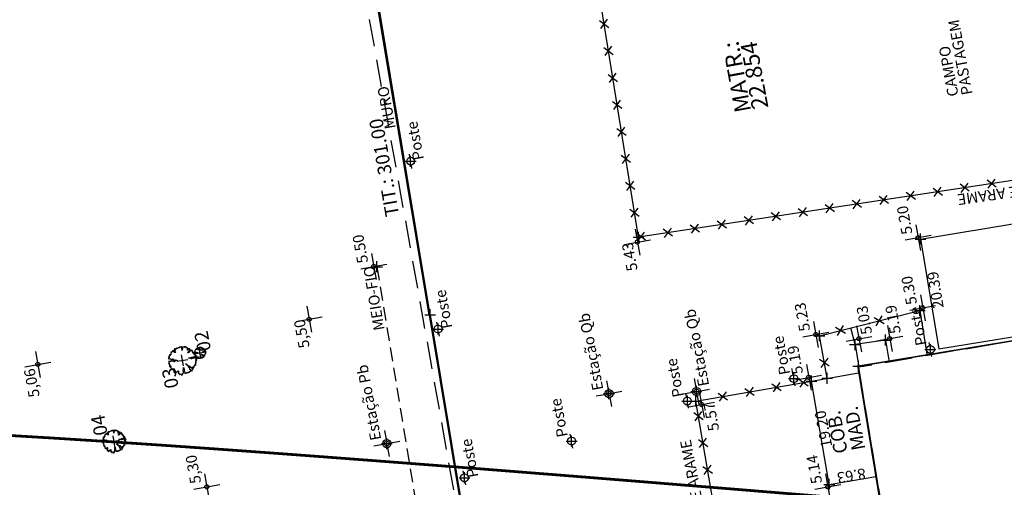
# Model space of a CAD drawing. Extents: x -1684104 to 1619958, y -918324 to 1680744.
# Drawn here: x 183645 to 183826, y 1680113 to 1680199 of the extents above; entities that cross this region are included whole.
import ezdxf
from ezdxf.enums import TextEntityAlignment as Align

# ---------------------------------------------------------------- set-up
doc = ezdxf.new("R2010")
doc.units = 0
doc.header["$LTSCALE"] = 10
doc.header["$MEASUREMENT"] = 0
doc.header["$PDMODE"] = 2
for name, pattern in [('BORDER', [1.75, 0.5, -0.25, 0.5, -0.25, 0, -0.25]), ('DASHDOT', [1, 0.5, -0.25, 0, -0.25]), ('DASHED', [0.75, 0.5, -0.25]), ('HIDDEN', [0.375, 0.25, -0.125])]:
    doc.linetypes.add(name, pattern=pattern)
doc.layers.get('0').update_dxf_attribs({"linetype": 'CONTINUOUS'})
for name, color, linetype in [('PRINCIPAL', 1, 'CONTINUOUS'), ('TOP-ALTIMETRIA', 8, 'CONTINUOUS'), ('TOP-AT-ATUALIZA$AO', 1, 'CONTINUOUS'), ('TOP-CADASTROS', 8, 'CONTINUOUS'), ('TOP-DM_FAIXAS', 30, 'BORDER'), ('TOP-ESTAÇÕES', 7, 'CONTINUOUS'), ('TOP-FAIXA-AEROPORTO', 12, 'DASHDOT'), ('TOP-HACHURA_PISTAS', 254, 'CONTINUOUS'), ('TOP-MEIO-FIO', 7, 'HIDDEN'), ('TOP-NÚMERO_VEGETAÇÃO', 8, 'CONTINUOUS'), ('TOP-PRÉDIOS', 8, 'CONTINUOUS'), ('TOP-TRONCO_VEGETAÇÃO', 7, 'CONTINUOUS'), ('TOP-TÍTULO', 1, 'DASHED'), ('TOP-VEGETAÇÃO_INTERNA', 7, 'CONTINUOUS')]:
    doc.layers.add(name, color=color, linetype=linetype)
doc.layers.get('TOP-HACHURA_PISTAS').off()
doc.styles.add('GEOSIS', font='ROMANS.SHX', dxfattribs={"width": 0.65})
doc.styles.add('ROMANS', font='romans', dxfattribs={"height": 0.2})
doc.styles.add('SANSSERIF', font='sanss___.ttf', dxfattribs={"height": 0.3})
doc.styles.add('SANSSERIFBOLD', font='sanssb__.ttf', dxfattribs={"height": 3})
doc.styles.add('SANSSERIFITALIC', font='sansso__.ttf', dxfattribs={"height": 2.5})
doc.styles.add('SANSSERIITALIC', font='sansso__.ttf')

# ---------------------------------------------------------------- blocks, each defined once
blk = doc.blocks.new('TIPOARV1')
at = {"layer": 'TOP-TRONCO_VEGETAÇÃO'}
for p, q in [((-0.001, 0), (0.001, 0)), ((0, 0.001), (0, -0.001))]:
    blk.add_line(p, q, dxfattribs=at)
at = {"layer": 'TOP-NÚMERO_VEGETAÇÃO', "linetype": 'Continuous', "style": 'SANSSERIF'}
blk.add_attdef('NÚMERO', (0.00145, 0.00089), '', height=0.0025, dxfattribs=at)
at = {"layer": 'TOP-NÚMERO_VEGETAÇÃO', "style": 'ROMANS', "flags": 1}
for tag, p in [('N-A', (0.00155, -0.00061)), ('ALTURA', (0.00155, -0.0023)), ('DIAMETRO', (0.00155, -0.00397))]:
    blk.add_attdef(tag, p, '', height=0.0013, dxfattribs=at)
blk = doc.blocks.new('ARVNAT')
at = {"color": 81}
blk.add_lwpolyline([(-0.795, -0.609), (-0.795, -0.631), (-0.787, -0.631), (-0.772, -0.639), (-0.772, -0.654), (-0.758, -0.654), (-0.758, -0.639), (-0.758, -0.676), (-0.735, -0.676), (-0.735, -0.661), (-0.721, -0.661), (-0.721, -0.676), (-0.684, -0.676), (-0.684, -0.668), (-0.669, -0.668), (-0.669, -0.697), (-0.654, -0.697), (-0.654, -0.661), (-0.61, -0.661), (-0.61, -0.683), (-0.625, -0.683), (-0.625, -0.697), (-0.617, -0.697), (-0.617, -0.705), (-0.662, -0.705), (-0.662, -0.72), (-0.647, -0.727), (-0.64, -0.749), (-0.632, -0.749), (-0.632, -0.757), (-0.625, -0.757), (-0.617, -0.764), (-0.61, -0.772), (-0.61, -0.794), (-0.588, -0.794), (-0.588, -0.787), (-0.58, -0.779), (-0.573, -0.772), (-0.573, -0.801), (-0.566, -0.801), (-0.566, -0.794), (-0.551, -0.794), (-0.551, -0.801), (-0.543, -0.808), (-0.521, -0.808), (-0.514, -0.816), (-0.499, -0.83), (-0.514, -0.823), (-0.514, -0.934), (-0.506, -0.934), (-0.499, -0.926), (-0.492, -0.912), (-0.492, -0.89), (-0.455, -0.89), (-0.455, -0.897), (-0.448, -0.905), (-0.418, -0.905), (-0.418, -0.89), (-0.418, -0.912), (-0.411, -0.919), (-0.359, -0.919), (-0.359, -0.934), (-0.351, -0.941), (-0.314, -0.941), (-0.351, -0.941), (-0.351, -0.963), (-0.345, -0.963), (-0.337, -0.97), (-0.308, -0.97), (-0.3, -0.963), (-0.3, -0.912), (-0.3, -0.919), (-0.292, -0.941), (-0.285, -0.948), (-0.285, -0.956), (-0.277, -0.963), (-0.24, -0.963), (-0.234, -0.97), (-0.234, -0.941), (-0.226, -0.941), (-0.219, -0.956), (-0.211, -0.978), (-0.211, -1), (-0.197, -1.008), (-0.167, -1.023), (-0.152, -1.037), (-0.145, -1.045), (-0.145, -0.948), (-0.137, -0.963), (-0.13, -0.963), (-0.123, -0.97), (-0.123, -0.993), (-0.115, -0.993), (-0.1, -1), (-0.071, -1), (-0.063, -1.008), (-0.063, -1.118), (-0.042, -1.118), (-0.034, -1.111), (-0.026, -1.096), (-0.026, -1.03), (-0.019, -1.015), (-0.019, -0.993), (-0.012, -0.993), (-0.012, -0.963), (-0.026, -0.956), (-0.026, -0.941), (-0.012, -0.941), (-0.005, -0.934), (-0.005, -0.912), (0.003, -0.905), (0.01, -0.905), (0.018, -0.867), (0.018, -0.838), (0.003, -0.838), (0.003, -0.772), (0.01, -0.772), (0.01, -0.757), (0.025, -0.742), (0.047, -0.742), (0.047, -0.697), (0.018, -0.697), (-0.012, -0.676), (-0.012, -0.661), (0.01, -0.631), (0.025, -0.631), (0.047, -0.624), (0.047, -0.579), (0.055, -0.565), (0.055, -0.558), (0.062, -0.543), (0.062, -0.528), (0.069, -0.528), (0.069, -0.498), (0.077, -0.461), (0.077, -0.528), (0.084, -0.528), (0.084, -0.55), (0.092, -0.558), (0.092, -0.72), (0.098, -0.727), (0.098, -0.823), (0.106, -0.83), (0.114, -0.83), (0.114, -0.838), (0.062, -0.838), (0.062, -0.86), (0.084, -0.867), (0.098, -0.875), (0.135, -0.875), (0.135, -1.023), (0.121, -1.023), (0.069, -1.008), (0.055, -0.978), (0.098, -0.978), (0.098, -0.993), (0.121, -0.993), (0.121, -1.008), (0.135, -1.008), (0.135, -1.023), (0.158, -1.023), (0.172, -1.03), (0.195, -1.037), (0.203, -1.037), (0.203, -0.985), (0.209, -0.993), (0.209, -1.008), (0.217, -1.015), (0.224, -1.008), (0.224, -0.978), (0.232, -0.97), (0.246, -0.97), (0.254, -0.978), (0.261, -0.978), (0.261, -0.993), (0.283, -0.993), (0.283, -0.978), (0.291, -0.97), (0.298, -0.948), (0.298, -0.912), (0.306, -0.919), (0.32, -0.919), (0.32, -0.926), (0.35, -0.926), (0.357, -0.919), (0.38, -0.919), (0.387, -0.934), (0.401, -0.934), (0.401, -0.926), (0.409, -0.919), (0.409, -0.905), (0.416, -0.882), (0.424, -0.867), (0.424, -0.816), (0.424, -0.845), (0.461, -0.845), (0.483, -0.852), (0.49, -0.86), (0.49, -0.875), (0.49, -0.852), (0.483, -0.823), (0.504, -0.823), (0.512, -0.83), (0.52, -0.838), (0.52, -0.845), (0.535, -0.845), (0.535, -0.852), (0.564, -0.852), (0.572, -0.838), (0.578, -0.838), (0.586, -0.83), (0.586, -0.794), (0.593, -0.787), (0.593, -0.779), (0.601, -0.772), (0.623, -0.772), (0.623, -0.764), (0.615, -0.734), (0.615, -0.712), (0.586, -0.705), (0.572, -0.705), (0.557, -0.683), (0.557, -0.631), (0.572, -0.631), (0.572, -0.565), (0.483, -0.565), (0.483, -0.55), (0.468, -0.543), (0.468, -0.498), (0.483, -0.506), (0.498, -0.513), (0.504, -0.513), (0.512, -0.521), (0.512, -0.528), (0.52, -0.528), (0.527, -0.536), (0.527, -0.558), (0.535, -0.558), (0.535, -0.661), (0.564, -0.661), (0.564, -0.654), (0.572, -0.654), (0.572, -0.616), (0.578, -0.616), (0.586, -0.624), (0.593, -0.624), (0.601, -0.631), (0.601, -0.639), (0.609, -0.646), (0.623, -0.654), (0.638, -0.676), (0.652, -0.683), (0.652, -0.676), (0.689, -0.676), (0.712, -0.69), (0.712, -0.697), (0.726, -0.69), (0.726, -0.654), (0.734, -0.654), (0.734, -0.624), (0.749, -0.594), (0.756, -0.594), (0.756, -0.609), (0.741, -0.594), (0.712, -0.594), (0.712, -0.558), (0.704, -0.558), (0.704, -0.55), (0.689, -0.528), (0.675, -0.528), (0.66, -0.498), (0.66, -0.491), (0.682, -0.491), (0.682, -0.498), (0.697, -0.498), (0.704, -0.506), (0.704, -0.528), (0.719, -0.528), (0.719, -0.536), (0.726, -0.536), (0.734, -0.513), (0.741, -0.513), (0.749, -0.521), (0.763, -0.528), (0.778, -0.536), (0.778, -0.543), (0.793, -0.543), (0.807, -0.558), (0.807, -0.565), (0.815, -0.565), (0.823, -0.543), (0.83, -0.528), (0.83, -0.461), (0.837, -0.461), (0.844, -0.432), (0.844, -0.425), (0.881, -0.425), (0.881, -0.432), (0.889, -0.432), (0.904, -0.44), (0.918, -0.44), (0.918, -0.447), (0.918, -0.418), (0.926, -0.388), (0.926, -0.351), (0.955, -0.351), (0.955, -0.314), (0.904, -0.314), (0.933, -0.314), (0.941, -0.307), (0.947, -0.307), (0.947, -0.174), (0.947, -0.181), (0.918, -0.189), (0.904, -0.196), (0.904, -0.211), (0.896, -0.211), (0.867, -0.203), (0.867, -0.152), (0.852, -0.137), (0.852, -0.129), (0.763, -0.129), (0.734, -0.114), (0.719, -0.114), (0.756, -0.114), (0.77, -0.122), (0.8, -0.122), (0.807, -0.137), (0.823, -0.144), (0.823, -0.159), (0.844, -0.159), (0.844, -0.167), (0.844, -0.122), (0.896, -0.122), (0.918, -0.137), (0.926, -0.144), (0.933, -0.144), (0.933, -0.152), (0.941, -0.159), (0.947, -0.159), (0.955, -0.152), (0.963, -0.152), (0.963, -0.144), (0.97, -0.122), (0.97, -0.114), (0.978, -0.085), (0.978, -0.049), (0.984, -0.049), (0.984, -0.019), (0.999, -0.019), (0.999, 0.047), (0.947, 0.047), (0.947, 0.107), (0.955, 0.114), (0.955, 0.144), (0.963, 0.144), (0.978, 0.151), (0.984, 0.151), (0.947, 0.151), (0.933, 0.158), (0.933, 0.165), (0.918, 0.188), (0.918, 0.254), (0.926, 0.269), (0.947, 0.269), (0.955, 0.262), (0.963, 0.262), (0.963, 0.298), (0.896, 0.298), (0.896, 0.35), (0.904, 0.358), (0.904, 0.373), (0.926, 0.373), (0.926, 0.416), (0.896, 0.438), (0.896, 0.424), (0.881, 0.416), (0.859, 0.416), (0.844, 0.409), (0.844, 0.402), (0.793, 0.402), (0.793, 0.424), (0.712, 0.424), (0.682, 0.416), (0.682, 0.38), (0.675, 0.38), (0.66, 0.373), (0.66, 0.402), (0.675, 0.431), (0.682, 0.468), (0.697, 0.468), (0.704, 0.483), (0.712, 0.505), (0.726, 0.505), (0.734, 0.498), (0.741, 0.498), (0.741, 0.491), (0.756, 0.491), (0.763, 0.476), (0.77, 0.468), (0.778, 0.468), (0.786, 0.476), (0.793, 0.498), (0.8, 0.498), (0.8, 0.512), (0.815, 0.512), (0.815, 0.505), (0.815, 0.586), (0.793, 0.594), (0.749, 0.601), (0.749, 0.66), (0.734, 0.66), (0.734, 0.719), (0.667, 0.719), (0.66, 0.727), (0.66, 0.763), (0.593, 0.763), (0.564, 0.756), (0.541, 0.756), (0.541, 0.763), (0.549, 0.785), (0.549, 0.8), (0.557, 0.8), (0.557, 0.815), (0.564, 0.837), (0.564, 0.867), (0.498, 0.867), (0.498, 0.852), (0.52, 0.837), (0.52, 0.83), (0.504, 0.837), (0.504, 0.852), (0.468, 0.874), (0.461, 0.881), (0.461, 0.94), (0.461, 0.925), (0.453, 0.925), (0.453, 0.903), (0.394, 0.903), (0.394, 0.955), (0.394, 0.933), (0.387, 0.933), (0.372, 0.925), (0.357, 0.925), (0.357, 0.911), (0.357, 0.978), (0.343, 0.978), (0.343, 0.985), (0.306, 0.985), (0.306, 0.948), (0.283, 0.948), (0.283, 0.933), (0.269, 0.933), (0.269, 0.918), (0.276, 0.911), (0.276, 0.837), (0.261, 0.837), (0.261, 0.815), (0.209, 0.815), (0.209, 0.785), (0.217, 0.785), (0.217, 0.77), (0.232, 0.77), (0.232, 0.734), (0.224, 0.727), (0.224, 0.689), (0.195, 0.682), (0.195, 0.66), (0.217, 0.66), (0.224, 0.652), (0.232, 0.645), (0.203, 0.645), (0.195, 0.638), (0.166, 0.638), (0.166, 0.63), (0.114, 0.63), (0.114, 0.609), (0.121, 0.52), (0.121, 0.512), (0.129, 0.505), (0.135, 0.505), (0.135, 0.491), (0.121, 0.483), (0.106, 0.483), (0.069, 0.468), (0.055, 0.468), (0.055, 0.461), (0.062, 0.453), (0.077, 0.453), (0.084, 0.438), (0.084, 0.431), (0.092, 0.431), (0.098, 0.424), (0.092, 0.424), (0.092, 0.394), (0.077, 0.394), (0.077, 0.387), (0.062, 0.387), (0.062, 0.52), (0.077, 0.52), (0.077, 0.527), (0.084, 0.527), (0.084, 0.579), (0.003, 0.579), (0.003, 0.609), (0.032, 0.63), (0.062, 0.63), (0.062, 0.66), (0.069, 0.682), (0.069, 0.77), (0.084, 0.77), (0.084, 0.785), (0.092, 0.793), (0.098, 0.8), (0.106, 0.8), (0.106, 0.83), (0.069, 0.83), (0.069, 0.903), (0.106, 0.903), (0.106, 1.006), (0.098, 1.006), (0.098, 0.999), (0.069, 0.999), (0.04, 0.992), (0.04, 0.999), (0.032, 0.999), (-0.012, 0.992), (-0.012, 0.985), (-0.034, 0.97), (-0.034, 1.051), (-0.034, 1.014), (-0.079, 1.014), (-0.079, 0.985), (-0.079, 0.999), (-0.145, 0.999), (-0.145, 0.985), (-0.137, 0.978), (-0.13, 0.963), (-0.145, 0.97), (-0.197, 0.992), (-0.197, 1.006), (-0.248, 1.006), (-0.277, 0.992), (-0.285, 0.992), (-0.3, 0.985), (-0.3, 0.978), (-0.292, 0.97), (-0.277, 0.955), (-0.263, 0.948), (-0.24, 0.948), (-0.24, 0.94), (-0.234, 0.933), (-0.226, 0.933), (-0.226, 0.925), (-0.345, 0.925), (-0.359, 0.933), (-0.359, 0.963), (-0.359, 0.94), (-0.374, 0.933), (-0.381, 0.925), (-0.396, 0.925), (-0.433, 0.918), (-0.448, 0.918), (-0.462, 0.911), (-0.492, 0.911), (-0.499, 0.918), (-0.499, 0.933), (-0.499, 0.867), (-0.514, 0.867), (-0.543, 0.859), (-0.558, 0.859), (-0.558, 0.852), (-0.543, 0.852), (-0.536, 0.845), (-0.536, 0.837), (-0.521, 0.822), (-0.521, 0.8), (-0.514, 0.793), (-0.477, 0.793), (-0.477, 0.763), (-0.492, 0.756), (-0.492, 0.741), (-0.485, 0.741), (-0.485, 0.734), (-0.477, 0.727), (-0.477, 0.719), (-0.469, 0.712), (-0.499, 0.704), (-0.588, 0.704), (-0.588, 0.793), (-0.588, 0.778), (-0.647, 0.778), (-0.647, 0.741), (-0.728, 0.741), (-0.743, 0.756), (-0.758, 0.756), (-0.758, 0.749), (-0.751, 0.741), (-0.751, 0.734), (-0.743, 0.727), (-0.743, 0.719), (-0.735, 0.719), (-0.735, 0.712), (-0.721, 0.712), (-0.721, 0.689), (-0.758, 0.689), (-0.772, 0.682), (-0.772, 0.675), (-0.869, 0.675), (-0.802, 0.675), (-0.795, 0.667), (-0.795, 0.66), (-0.787, 0.652), (-0.787, 0.616), (-0.795, 0.616), (-0.772, 0.616), (-0.772, 0.571), (-0.765, 0.557), (-0.765, 0.542), (-0.751, 0.542), (-0.751, 0.534), (-0.743, 0.534), (-0.743, 0.512), (-0.728, 0.512), (-0.728, 0.498), (-0.721, 0.491), (-0.714, 0.476), (-0.714, 0.453), (-0.706, 0.438), (-0.698, 0.431), (-0.698, 0.424), (-0.714, 0.424), (-0.714, 0.446), (-0.728, 0.446), (-0.728, 0.431), (-0.735, 0.431), (-0.735, 0.424), (-0.751, 0.416), (-0.751, 0.402), (-0.765, 0.402), (-0.795, 0.431), (-0.802, 0.446), (-0.802, 0.453), (-0.802, 0.438), (-0.935, 0.438), (-0.854, 0.438), (-0.869, 0.424), (-0.92, 0.416), (-0.972, 0.409), (-0.972, 0.394), (-0.964, 0.394), (-0.964, 0.402), (-0.949, 0.402), (-0.949, 0.32), (-0.964, 0.32), (-0.964, 0.313), (-0.972, 0.313), (-0.972, 0.269), (-0.972, 0.276), (-0.986, 0.276), (-0.949, 0.276), (-0.949, 0.269), (-0.964, 0.262), (-1.001, 0.262), (-1.001, 0.254), (-0.994, 0.254), (-0.994, 0.247), (-0.98, 0.247), (-0.98, 0.24), (-0.994, 0.24), (-0.994, 0.232), (-1.046, 0.232), (-1.083, 0.24), (-1.097, 0.24), (-1.068, 0.24), (-1.053, 0.232), (-1.038, 0.232), (-1.031, 0.225), (-1.023, 0.225), (-1.023, 0.217), (-1.017, 0.21), (-1.017, 0.202), (-1.009, 0.202), (-1.001, 0.188), (-0.986, 0.18), (-1.001, 0.18), (-1.001, 0.195), (-1.001, 0.158), (-0.994, 0.151), (-0.986, 0.151), (-0.972, 0.136), (-0.964, 0.122), (-0.957, 0.114), (-0.957, 0.122), (-0.943, 0.122), (-0.92, 0.114), (-0.906, 0.107), (-0.906, 0.092), (-0.898, 0.084), (-0.883, 0.069), (-0.869, 0.069), (-0.869, 0.062), (-0.817, 0.062), (-0.817, 0.069), (-0.802, 0.077), (-0.802, 0.092), (-0.795, 0.092), (-0.787, 0.084), (-0.78, 0.069), (-0.78, 0.055), (-0.765, 0.047), (-0.758, 0.04), (-0.743, 0.047), (-0.743, 0.055), (-0.735, 0.069), (-0.691, 0.069), (-0.684, 0.062), (-0.684, 0.033), (-0.662, 0.033), (-0.654, 0.026), (-0.566, 0.026), (-0.558, 0.011), (-0.551, 0.011), (-0.536, 0.004), (-0.529, 0.004), (-0.566, 0.004), (-0.595, -0.004), (-0.669, -0.004), (-0.698, 0.004), (-0.787, 0.004), (-0.802, 0.011), (-0.802, 0.047), (-0.802, 0.018), (-0.846, 0.004), (-0.854, 0.004), (-0.854, -0.019), (-0.898, -0.019), (-0.912, -0.011), (-0.912, 0.011), (-0.912, -0.004), (-0.935, -0.011), (-0.964, -0.019), (-0.964, -0.026), (-0.972, -0.026), (-0.972, -0.011), (-0.972, -0.159), (-0.986, -0.159), (-0.986, -0.122), (-0.957, -0.122), (-0.949, -0.129), (-0.943, -0.129), (-0.943, -0.159), (-0.949, -0.159), (-0.949, -0.181), (-0.964, -0.181), (-0.964, -0.27), (-0.964, -0.255), (-0.957, -0.247), (-0.957, -0.218), (-0.92, -0.218), (-0.92, -0.255), (-0.935, -0.255), (-0.935, -0.262), (-0.949, -0.262), (-0.986, -0.27), (-0.957, -0.27), (-0.957, -0.277), (-0.949, -0.299), (-0.949, -0.343), (-0.92, -0.343), (-0.92, -0.388), (-0.891, -0.388), (-0.891, -0.395), (-0.883, -0.476), (-0.875, -0.579), (-0.875, -0.594), (-0.869, -0.594), (-0.869, -0.483), (-0.795, -0.483), (-0.787, -0.498), (-0.78, -0.461), (-0.772, -0.425), (-0.772, -0.418), (-0.758, -0.418), (-0.751, -0.425), (-0.728, -0.425), (-0.721, -0.432), (-0.698, -0.432), (-0.691, -0.425), (-0.647, -0.425), (-0.64, -0.418), (-0.64, -0.41), (-0.632, -0.388), (-0.625, -0.388), (-0.61, -0.373), (-0.603, -0.358), (-0.477, -0.358), (-0.469, -0.351), (-0.469, -0.314), (-0.462, -0.285), (-0.403, -0.285), (-0.381, -0.27), (-0.366, -0.27), (-0.366, -0.24), (-0.359, -0.218), (-0.359, -0.211), (-0.329, -0.211), (-0.314, -0.203), (-0.308, -0.203), (-0.308, -0.247), (-0.337, -0.247), (-0.337, -0.27), (-0.388, -0.27), (-0.425, -0.277), (-0.44, -0.285), (-0.44, -0.307), (-0.477, -0.322), (-0.492, -0.336), (-0.492, -0.358), (-0.485, -0.461), (-0.485, -0.476), (-0.566, -0.476), (-0.595, -0.483), (-0.61, -0.491), (-0.61, -0.498), (-0.61, -0.403), (-0.603, -0.388), (-0.588, -0.388), (-0.58, -0.395), (-0.573, -0.403), (-0.573, -0.454), (-0.595, -0.454), (-0.595, -0.469), (-0.595, -0.528), (-0.603, -0.528), (-0.603, -0.543), (-0.647, -0.543), (-0.647, -0.565), (-0.662, -0.572), (-0.662, -0.579), (-0.698, -0.579), (-0.714, -0.565), (-0.714, -0.558), (-0.714, -0.624), (-0.735, -0.624), (-0.735, -0.616), (-0.735, -0.646), (-0.706, -0.646), (-0.706, -0.654), (-0.698, -0.654), (-0.698, -0.668), (-0.691, -0.676), (-0.691, -0.683), (-0.684, -0.683), (-0.684, -0.668), (-0.669, -0.668), (-0.669, -0.661), (-0.654, -0.661), (-0.654, -0.654)], dxfattribs=at)
blk = doc.blocks.new('NIVEL')
at = {"color": 8}
for p, q in [((0, 0.00241), (0, -0.00241)), ((0.00241, 0), (-0.00241, 0))]:
    blk.add_line(p, q, dxfattribs=at)
at = {"color": 7}
blk.add_circle((0, 0), 0.000375, dxfattribs=at)
at = {"color": 8, "style": 'SANSSERIITALIC'}
for tag, p in [('NIVEL', (0.00095, 0.00087)), ('OBS1', (0.00095, -0.00204)), ('OBS2', (0.00095, -0.00423))]:
    blk.add_attdef(tag, p, '', height=0.002, dxfattribs=at)
blk = doc.blocks.new('0004-CÁLCULO-11-ATUALIZAÈÃO')
at = {"layer": 'PRINCIPAL'}
for p, q in [((183753.7141, 1680130.8077), (183753.9474, 1680130.8077)), ((183753.8307, 1680130.6911), (183753.8307, 1680130.9244))]:
    blk.add_line(p, q, dxfattribs=at)
blk.add_point((183753.8307, 1680130.8077), dxfattribs=at)
at = {"layer": 'TOP-AT-ATUALIZA$AO'}
for p, q in [((183717.3979, 1680173.3942), (183717.6312, 1680173.3942)), ((183717.5145, 1680173.2775), (183717.5145, 1680173.5109)), ((183759.1482, 1680159.4537), (183759.3816, 1680159.4537)), ((183759.2649, 1680159.337), (183759.2649, 1680159.5704)), ((183810.8076, 1680159.0794), (183811.041, 1680159.0794)), ((183810.9243, 1680158.9627), (183810.9243, 1680159.1961)), ((183711.2171, 1680154.0675), (183711.4504, 1680154.0675)), ((183711.3337, 1680153.9508), (183711.3337, 1680154.1842)), ((183810.6901, 1680145.9675), (183810.9234, 1680145.9675)), ((183810.8067, 1680145.8508), (183810.8067, 1680146.0842)), ((183720.9653, 1680145.272), (183721.1986, 1680145.272)), ((183721.082, 1680145.1553), (183721.082, 1680145.3887)), ((183722.4086, 1680142.6574), (183722.6419, 1680142.6574)), ((183722.5253, 1680142.5407), (183722.5253, 1680142.7741)), ((183792.2858, 1680141.3595), (183792.5191, 1680141.3595)), ((183792.4024, 1680141.2428), (183792.4024, 1680141.4762)), ((183804.4131, 1680140.5822), (183804.6465, 1680140.5822)), ((183804.5298, 1680140.4656), (183804.5298, 1680140.6989)), ((183798.8204, 1680139.754), (183799.0538, 1680139.754)), ((183798.9371, 1680139.6373), (183798.9371, 1680139.8706)), ((183812.6207, 1680138.8527), (183812.854, 1680138.8527)), ((183812.7374, 1680138.736), (183812.7374, 1680138.9694)), ((183799.4148, 1680135.8026), (183799.6481, 1680135.8026)), ((183799.5315, 1680135.686), (183799.5315, 1680135.9193)), ((183787.6052, 1680133.5271), (183787.8386, 1680133.5271)), ((183787.7219, 1680133.4104), (183787.7219, 1680133.6437)), ((183790.9348, 1680132.9642), (183790.9348, 1680133.1975)), ((183793.698, 1680133.582), (183793.9313, 1680133.582)), ((183793.8147, 1680133.4653), (183793.8147, 1680133.6987)), ((183769.8444, 1680131.0902), (183769.8444, 1680131.3236)), ((183769.8685, 1680131.0709), (183769.8685, 1680131.3042)), ((183790.8181, 1680133.0809), (183791.0514, 1680133.0809)), ((183768.1912, 1680129.3162), (183768.1912, 1680129.5496)), ((183769.7277, 1680131.2069), (183769.9611, 1680131.2069)), ((183769.7461, 1680129.3188), (183769.7461, 1680129.5522)), ((183769.7519, 1680131.1875), (183769.9852, 1680131.1875)), ((183768.0745, 1680129.4329), (183768.3079, 1680129.4329)), ((183769.6294, 1680129.4355), (183769.8628, 1680129.4355)), ((183713.0045, 1680121.6866), (183713.2378, 1680121.6866)), ((183713.1211, 1680121.5699), (183713.1211, 1680121.8033)), ((183746.854, 1680122.1273), (183747.0874, 1680122.1273)), ((183746.9707, 1680122.0106), (183746.9707, 1680122.244)), ((183727.2291, 1680115.4239), (183727.4625, 1680115.4239)), ((183727.3458, 1680115.3072), (183727.3458, 1680115.5406)), ((183794.0612, 1680114.1638), (183794.2946, 1680114.1638)), ((183794.1779, 1680114.0471), (183794.1779, 1680114.2805))]:
    blk.add_line(p, q, dxfattribs=at)
for p in [(183717.5145, 1680173.3942), (183759.2649, 1680159.4537), (183810.9243, 1680159.0794), (183711.3337, 1680154.0675), (183810.8067, 1680145.9675), (183721.082, 1680145.272), (183722.5253, 1680142.6574), (183792.4024, 1680141.3595), (183804.5298, 1680140.5822), (183798.9371, 1680139.754), (183812.7374, 1680138.8527), (183799.5315, 1680135.8026), (183787.7219, 1680133.5271), (183793.8147, 1680133.582), (183790.9348, 1680133.0809), (183769.8444, 1680131.2069), (183769.8685, 1680131.1875), (183768.1912, 1680129.4329), (183769.7461, 1680129.4355), (183713.1211, 1680121.6866), (183746.9707, 1680122.1273), (183727.3458, 1680115.4239), (183794.1779, 1680114.1638)]:
    blk.add_point(p, dxfattribs=at)
at = {"layer": 'PRINCIPAL', "color": 7, "style": 'GEOSIS', "width": 0.65}
for s, p in [('A', (183753.9941, 1680130.6677)), ('5,457', (183753.9941, 1680130.3877)), ('QB', (183753.9941, 1680130.9477))]:
    blk.add_text(s, height=0.2333, dxfattribs=at).set_placement(p, align=Align.BOTTOM_LEFT)
blk = doc.blocks.new('CERCA')
at = {"layer": 'TOP-CADASTROS', "ltscale": 1000, "extrusion": (-4.44948e-05, -0.002559, 0.999997)}
for p, q in [((0.76, 0.74), (-0.76, -0.74)), ((-0.74, 0.76), (0.74, -0.76))]:
    blk.add_line(p, q, dxfattribs=at)
blk = doc.blocks.new('IDENT')
at = {"style": 'SANSSERIFBOLD'}
blk.add_attdef('NOMEDOPRÉDIO', (0, 0), '', height=0.003, dxfattribs=at)
at = {"color": 8}
for tag, p, height, style in [('NÚMERODOPRÉDIO', (0, -0.00302), 0.0025, 'SANSSERIFBOLD'), ('TIPODECONSTRUÇÃO', (0, -0.00632), 0.0025, 'SANSSERIF'), ('NÚMERODEPAVIMENTOS', (0, -0.00916), 0.0025, 'SANSSERIF'), ('OBS1', (0, -0.01185), 0.002, 'SANSSERIF'), ('OBS2', (0, -0.01392), 0.002, 'SANSSERIF')]:
    blk.add_attdef(tag, p, '', height=height, dxfattribs=dict(at, style=style))
blk = doc.blocks.new('PT&L')
at = {"color": 8}
for p, q in [((-0.00133, 0), (-0.00072, 0)), ((0.00072, 0), (0.0013, 0))]:
    blk.add_line(p, q, dxfattribs=at)
blk.add_circle((0, 0), 0.00072, dxfattribs=at)
at = {"color": 8, "style": 'SANSSERIFITALIC'}
blk.add_attdef('PT&L', (0.001, 0.0005), '', height=0.002, dxfattribs=at)
blk = doc.blocks.new('ESTAÇÃO')
at = {"color": 7}
for p, q in [((0, 0.00241), (0, 0.00075)), ((-0.00075, 0), (-0.00241, 0)), ((0.00241, 0), (0.00075, 0)), ((0, -0.00075), (0, -0.00241))]:
    blk.add_line(p, q, dxfattribs=at)
blk.add_circle((0, 0), 0.00075, dxfattribs=at)
at = {"color": 8}
blk.add_circle((0, 0), 0.000437, dxfattribs=at)
at = {"color": 8, "style": 'SANSSERIFITALIC'}
blk.add_attdef('ESTAÇÃO', (0.00095, 0.00087), '', height=0.002, dxfattribs=at)

msp = doc.modelspace()

# ---------------------------------------------------------------- hatches: boundary and pattern name
at = {"layer": 'TOP-FAIXA-AEROPORTO'}
h = msp.add_hatch(dxfattribs=at)
h.set_pattern_fill('ANSI37', color=51, scale=20, angle=100.3986796, style=0)
h.set_pattern_definition([(145.39867963, (1443.4463, -157.602), (-1.419656785, -2.057808206), []), (235.39867963, (1443.4463, -157.602), (2.057808206, -1.419656785), [])])
h.paths.add_polyline_path([(183409.60929, 1679573.12445), (183433.1416, 1679571.96174), (183435.82701, 1679618.75235, 0.208987236), (183429.27262, 1679633.49489), (183434.76604, 1679744.67692, -0.233873506), (183462.85374, 1679795.02595), (183527.17751, 1679839.16124), (183619.09995, 1679908.22751), (183706.04282, 1679963.38384), (183727.78916, 1679977.17966), (183892.25591, 1680072.87059), (183913.85039, 1680086.3027), (183978.60244, 1680126.5795), (184005.89633, 1680143.02373), (183997.2781, 1680157.32814), (183969.88262, 1680140.8227), (183905.02986, 1680100.48326), (183883.64457, 1680087.18126), (183719.11373, 1679991.45305), (183697.09674, 1679977.48553), (183609.59629, 1679921.97548), (183517.43306, 1679852.72828), (183453.39835, 1679808.79133, 0.233904428), (183418.12769, 1679745.52944)])

# ---------------------------------------------------------------- linework, layer by layer
at = {"layer": 'TOP-CADASTROS'}
for p, q in [((183720.36883, 1680144.83816), (183689.93092, 1680327.52261)), ((183720.56611, 1680144.87103), (183690.10086, 1680327.71957)), ((183720.3688, 1680144.83835), (183731.99311, 1680074.67419)), ((183720.56611, 1680144.87103), (183739.01946, 1680033.48684)), ((183791.88907, 1680141.0055), (183810.29033, 1680145.62562)), ((183810.29033, 1680145.62562), (183811.59464, 1680137.66544)), ((183798.42483, 1680139.40425), (183797.65906, 1680142.4542)), ((183793.30649, 1680133.22893), (183791.88907, 1680141.0055)), ((183769.24063, 1680129.06658), (183790.42692, 1680132.72588)), ((183776.4916, 1680086.9007), (183769.24063, 1680129.06658))]:
    msp.add_line(p, q, dxfattribs=at)
at = {"layer": 'TOP-CADASTROS', "linetype": 'Continuous'}
for p, q in [((183897.83053, 1680151.72642), (183799.0113, 1680135.47943)), ((183897.70016, 1680151.5957), (183799.0288, 1680135.37302)), ((183798.83887, 1680135.6031), (183813.50325, 1680046.72417)), ((183799.0113, 1680135.47943), (183813.65125, 1680046.74859))]:
    msp.add_line(p, q, dxfattribs=at)
at = {"layer": 'TOP-CADASTROS'}
msp.add_lwpolyline([(183887.71913, 1680178.61361), (183758.73966, 1680159.07787), (183758.73966, 1680159.07787), (183743.63214, 1680252.73845)], dxfattribs=at)
at = {"layer": 'TOP-DM_FAIXAS', "const_width": 0.5, "flags": 128}
msp.add_lwpolyline([(183358.60427, 1680118.52227), (183366.31914, 1680119.10285), (183374.11987, 1680119.68554), (183382.00679, 1680120.2659), (183389.98025, 1680120.83931), (183398.0406, 1680121.40104), (183406.18818, 1680121.94621), (183414.42334, 1680122.46978), (183423.07252, 1680122.98605), (183447.39491, 1680124.22704), (183472.07703, 1680125.16381), (183496.77365, 1680125.77846), (183521.47994, 1680126.07043), (183546.19107, 1680126.03915), (183570.90221, 1680125.68397), (183595.60853, 1680125.00426), (183620.00193, 1680124.01166), (183630.64441, 1680123.4796), (183640.91237, 1680122.91454), (183651.09446, 1680122.30836), (183661.19101, 1680121.66722), (183671.20236, 1680120.99716), (183681.12886, 1680120.30405), (183690.97085, 1680119.59366), (183700.75888, 1680118.86938), (183715.66134, 1680117.74174), (183730.5467, 1680116.58977), (183745.39256, 1680115.41895), (183760.19923, 1680114.23301), (183774.96698, 1680113.03565), (183789.69611, 1680111.83054), (183804.38691, 1680110.62134), (184121.8149, 1680084.41568)], dxfattribs=at)
at = {"layer": 'TOP-MEIO-FIO'}
msp.add_line((183710.81207, 1680153.66011), (183724.06224, 1680073.36544), dxfattribs=at)
at = {"layer": 'TOP-PRÉDIOS', "linetype": 'Continuous'}
for p, q in [((183810.3993, 1680158.73759), (183860.05164, 1680166.89514)), ((183810.3993, 1680158.73759), (183813.75884, 1680138.6298)), ((183813.75884, 1680138.6298), (183863.41118, 1680146.78735)), ((183804.01698, 1680140.23618), (183798.42483, 1680139.40425)), ((183798.42483, 1680139.40425), (183799.04218, 1680135.63652)), ((183804.01698, 1680140.23623), (183804.62039, 1680136.55364)), ((183790.42692, 1680132.72588), (183799.06462, 1680134.23485)), ((183793.68248, 1680113.81097), (183790.42692, 1680132.72588)), ((183793.68248, 1680113.81097), (183802.19963, 1680115.23397))]:
    msp.add_line(p, q, dxfattribs=at)
at = {"layer": 'TOP-TÍTULO'}
for p, q in [((183740.7617, 1680024.23861), (183687.68252, 1680320.52158)), ((183897.61408, 1680152.00656), (183799.02675, 1680135.24665)), ((183799.02675, 1680135.24665), (183815.49277, 1680036.3419))]:
    msp.add_line(p, q, dxfattribs=at)

# ---------------------------------------------------------------- block references
at = {"layer": 'TOP-ALTIMETRIA'}
ref = msp.add_blockref('NIVEL', (183809.97575, 1680158.99724), dxfattribs=dict(at, xscale=999.9999999999875, yscale=1000, rotation=100.3986796220038))
ref.add_attrib('NIVEL', '5.20', (183808.9498, 1680159.7703), dxfattribs={"color": 8, "height": 2, "rotation": 100.3986796, "style": 'SANSSERIITALIC'})
ref = msp.add_blockref('NIVEL', (183758.54043, 1680158.17776), dxfattribs=dict(at, xscale=1000.000000000249, yscale=1000, rotation=100.3986796253376))
ref.add_attrib('NIVEL', '5.43', (183758.58402, 1680153.05278), dxfattribs={"color": 8, "height": 2, "rotation": 100.3986796, "style": 'SANSSERIITALIC'})
ref = msp.add_blockref('NIVEL', (183710.23691, 1680153.72416), dxfattribs=dict(at, xscale=1000.000000000249, yscale=1000, rotation=100.3986796253376))
ref.add_attrib('NIVEL', '5.50', (183709.21096, 1680154.49723), dxfattribs={"color": 8, "height": 2, "rotation": 100.3986796, "style": 'SANSSERIITALIC'})
ref = msp.add_blockref('NIVEL', (183810.81201, 1680146.13087), dxfattribs=dict(at, xscale=1000.000000000249, yscale=1000, rotation=100.3986796253376))
ref.add_attrib('NIVEL', '5.30', (183809.78606, 1680146.90393), dxfattribs={"color": 8, "height": 2, "rotation": 100.3986796, "style": 'SANSSERIITALIC'})
ref = msp.add_blockref('NIVEL', (183698.39087, 1680144.04709), dxfattribs=dict(at, xscale=1000.000000000168, yscale=1000, rotation=100.3964573992953))
ref.add_attrib('NIVEL', '5,50', (183698.48423, 1680138.94565), dxfattribs={"color": 8, "height": 2, "rotation": 100.3964574, "style": 'SANSSERIITALIC'})
ref = msp.add_blockref('NIVEL', (183791.23191, 1680141.25577), dxfattribs=dict(at, xscale=1000.000000000249, yscale=1000, rotation=100.3986796253376))
ref.add_attrib('NIVEL', '5.23', (183790.20596, 1680142.02883), dxfattribs={"color": 8, "height": 2, "rotation": 100.3986796, "style": 'SANSSERIITALIC'})
ref = msp.add_blockref('NIVEL', (183799.14491, 1680140.47813), dxfattribs=dict(at, xscale=1000.000000000249, yscale=1000, rotation=100.3986796253376))
ref.add_attrib('NIVEL', '5.03', (183801.5608, 1680141.46029), dxfattribs={"color": 8, "height": 2, "rotation": 100.3986796, "style": 'SANSSERIITALIC'})
ref = msp.add_blockref('NIVEL', (183804.77276, 1680140.50674), dxfattribs=dict(at, xscale=999.9999999999875, yscale=1000, rotation=100.3986796220038))
ref.add_attrib('NIVEL', '5.19', (183806.8265, 1680141.59388), dxfattribs={"color": 8, "height": 2, "rotation": 100.3986796, "style": 'SANSSERIITALIC'})
ref = msp.add_blockref('NIVEL', (183648.67463, 1680135.77675), dxfattribs=dict(at, xscale=1000.000000000405, yscale=1000, rotation=100.3964574092751))
ref.add_attrib('NIVEL', '5,06', (183649.01626, 1680129.94818), dxfattribs={"color": 8, "height": 2, "rotation": 100.3964574, "style": 'SANSSERIITALIC'})
ref = msp.add_blockref('NIVEL', (183789.92384, 1680133.40172), dxfattribs=dict(at, xscale=1000.000000000315, yscale=1000, rotation=100.3986796320099))
ref.add_attrib('NIVEL', '5.19', (183788.89788, 1680134.17478), dxfattribs={"color": 8, "height": 2, "rotation": 100.3986796, "style": 'SANSSERIITALIC'})
ref = msp.add_blockref('NIVEL', (183770.30537, 1680128.43648), dxfattribs=dict(at, xscale=1000.000000000249, yscale=1000, rotation=100.3986796253376))
ref.add_attrib('NIVEL', '5.57', (183773.53186, 1680123.77357), dxfattribs={"color": 8, "height": 2, "rotation": 100.3986796, "style": 'SANSSERIITALIC'})
ref = msp.add_blockref('NIVEL', (183679.63473, 1680113.36346), dxfattribs=dict(at, xscale=1000.000000000207, yscale=1000, rotation=100.3964574126137))
ref.add_attrib('NIVEL', '5,30', (183678.60881, 1680114.13656), dxfattribs={"color": 8, "height": 2, "rotation": 100.3964574, "style": 'SANSSERIITALIC'})
ref = msp.add_blockref('NIVEL', (183793.42689, 1680113.34252), dxfattribs=dict(at, xscale=1000.000000000249, yscale=1000, rotation=100.3986796253376))
ref.add_attrib('NIVEL', '5.14', (183792.40094, 1680114.11558), dxfattribs={"color": 8, "height": 2, "rotation": 100.3986796, "style": 'SANSSERIITALIC'})
at = {"layer": 'TOP-CADASTROS'}
for p, rotation in [((183752.44171, 1680198.12265), 99.16293320704912), ((183753.23792, 1680193.18645), 99.16293320704912), ((183754.03414, 1680188.25025), 99.16293320704912), ((183754.83035, 1680183.31406), 99.16293320704912), ((183755.62656, 1680178.37786), 99.16293320704912), ((183756.42277, 1680173.44166), 99.16293320704912), ((183757.21899, 1680168.50546), 99.16293320704912), ((183823.45213, 1680168.87948), 188.6127785444033), ((183808.62129, 1680166.63314), 188.6127785180238), ((183813.5649, 1680167.38192), 188.6127785180238), ((183818.50852, 1680168.1307), 188.6127785180238), ((183798.73406, 1680165.13558), 188.6127785444033), ((183803.67767, 1680165.88436), 188.6127785180238), ((183758.0152, 1680163.56927), 99.16293320704912), ((183788.84683, 1680163.63802), 188.6127785180238), ((183793.79044, 1680164.3868), 188.6127785180238), ((183774.01598, 1680161.39168), 188.6127785180238), ((183778.9596, 1680162.14046), 188.6127785180238), ((183783.90321, 1680162.88924), 188.6127785180238), ((183764.12875, 1680159.89413), 188.6127785180238), ((183769.07237, 1680160.64291), 188.6127785180238), ((183759.18514, 1680159.14535), 188.6127785444033), ((183802.8279, 1680143.7489), 194.094260458689), ((183795.74189, 1680141.97285), 194.094260458689), ((183792.78564, 1680136.08654), 280.3298029922094), ((183788.94882, 1680132.47059), 9.79945642610702), ((183779.09472, 1680130.76858), 9.79945642610702), ((183784.02177, 1680131.61958), 9.79945642610702), ((183774.16768, 1680129.91758), 9.79945637352473), ((183769.71258, 1680126.32207), 99.7573156948697), ((183770.55996, 1680121.3944), 99.7573156948697), ((183771.40734, 1680116.46673), 99.7573156948697)]:
    msp.add_blockref('CERCA', p, dxfattribs=dict(at, rotation=rotation))
ref = msp.add_blockref('PT&L', (183716.98014, 1680172.99088), dxfattribs=dict(at, xscale=1000.000000000249, yscale=1000, rotation=100.3986796253376))
ref.add_attrib('PT&L', 'Poste', (183719.44645, 1680173.37089), dxfattribs={"color": 8, "height": 2, "rotation": 100.3986796, "style": 'SANSSERIFITALIC'})
ref = msp.add_blockref('PT&L', (183722.01113, 1680142.25739), dxfattribs=dict(at, xscale=1000.000000000249, yscale=1000, rotation=100.3986796253376))
ref.add_attrib('PT&L', 'Poste', (183724.65284, 1680142.52448), dxfattribs={"color": 8, "height": 2, "rotation": 100.3986796, "style": 'SANSSERIFITALIC'})
ref = msp.add_blockref('PT&L', (183812.22567, 1680138.51209), dxfattribs=dict(at, xscale=1000.000000000249, yscale=1000, rotation=100.3986796253376))
ref.add_attrib('PT&L', 'Poste', (183811.55338, 1680139.40542), dxfattribs={"color": 8, "height": 2, "rotation": 100.3986796, "style": 'SANSSERIFITALIC'})
ref = msp.add_blockref('PT&L', (183787.21373, 1680133.16997), dxfattribs=dict(at, xscale=1000.000000000249, yscale=1000, rotation=100.3986796253376))
ref.add_attrib('PT&L', 'Poste', (183786.54145, 1680134.0633), dxfattribs={"color": 8, "height": 2, "rotation": 100.3986796, "style": 'SANSSERIFITALIC'})
ref = msp.add_blockref('PT&L', (183767.68573, 1680129.06296), dxfattribs=dict(at, xscale=1000.000000000249, yscale=1000, rotation=100.3986796253376))
ref.add_attrib('PT&L', 'Poste', (183767.01345, 1680129.95629), dxfattribs={"color": 8, "height": 2, "rotation": 100.3986796, "style": 'SANSSERIFITALIC'})
ref = msp.add_blockref('PT&L', (183746.47005, 1680121.74339), dxfattribs=dict(at, xscale=1000.000000000249, yscale=1000, rotation=100.3986796253376))
ref.add_attrib('PT&L', 'Poste', (183745.79776, 1680122.63671), dxfattribs={"color": 8, "height": 2, "rotation": 100.3986796, "style": 'SANSSERIFITALIC'})
ref = msp.add_blockref('IDENT', (183794.09802, 1680119.14769), dxfattribs=dict(at, xscale=1000.000000000249, yscale=1000, rotation=100.3986796253376))
ref.add_attrib('NÚMERODOPRÉDIO', 'COB.', (183797.06877, 1680119.69285), dxfattribs={"color": 8, "height": 2.5, "rotation": 100.3986796, "style": 'SANSSERIFBOLD'})
ref.add_attrib('TIPODECONSTRUÇÃO', 'MAD.', (183800.3146, 1680120.2885), dxfattribs={"color": 8, "height": 2.5, "rotation": 100.3986796, "style": 'SANSSERIF'})
ref = msp.add_blockref('PT&L', (183726.84956, 1680115.02707), dxfattribs=dict(at, xscale=1000.000000000249, yscale=1000, rotation=100.3986796253376))
ref.add_attrib('PT&L', 'Poste', (183729.41422, 1680115.22835), dxfattribs={"color": 8, "height": 2, "rotation": 100.3986796, "style": 'SANSSERIFITALIC'})
at = {"layer": 'TOP-ESTAÇÕES', "linetype": 'DASHDOT'}
ref = msp.add_blockref('ESTAÇÃO', (183769.36187, 1680130.81871), dxfattribs=dict(at, xscale=1000.000000000249, yscale=1000, rotation=100.3986796253376))
ref.add_attrib('ESTAÇÃO', 'Estação Qb', (183771.68491, 1680131.95117), dxfattribs={"color": 8, "height": 2, "rotation": 100.3986796, "style": 'SANSSERIFITALIC'})
ref = msp.add_blockref('ESTAÇÃO', (183753.32438, 1680130.4283), dxfattribs=dict(at, xscale=1000.000000000249, yscale=1000, rotation=100.3986796253376))
ref.add_attrib('ESTAÇÃO', 'Estação Qb', (183752.29843, 1680131.20136), dxfattribs={"color": 8, "height": 2, "rotation": 100.3986796, "style": 'SANSSERIFITALIC'})
ref = msp.add_blockref('ESTAÇÃO', (183712.62074, 1680121.2804), dxfattribs=dict(at, xscale=999.9999999999875, yscale=1000, rotation=100.3986796220038))
ref.add_attrib('ESTAÇÃO', 'Estação Pb', (183711.59479, 1680122.05346), dxfattribs={"color": 8, "height": 2, "rotation": 100.3986796, "style": 'SANSSERIFITALIC'})
at = {"layer": 'TOP-HACHURA_PISTAS', "rotation": 0.03772823347263737}
msp.add_blockref('0004-CÁLCULO-11-ATUALIZAÈÃO', (1105.86894, -121.01369), dxfattribs=at)
at = {"layer": 'TOP-VEGETAÇÃO_INTERNA', "color": 8}
ref = msp.add_blockref('TIPOARV1', (183678.38221, 1680137.91036), dxfattribs=dict(at, xscale=1000.000000000366, yscale=1000, rotation=100.3964573959568))
ref.add_attrib('NÚMERO', '02', (183680.4261, 1680138.37083), dxfattribs={"color": 8, "linetype": 'Continuous', "height": 2.5, "rotation": 100.3964574, "style": 'SANSSERIF'})
for p, xscale, yscale, rotation in [((183675.1566, 1680136.52288), 2.499999999898812, 2.5, 100.3964574055275), ((183662.62547, 1680121.7277), 2.000000000126633, 2, 100.3964573935861)]:
    msp.add_blockref('ARVNAT', p, dxfattribs=dict(at, xscale=xscale, yscale=yscale, rotation=rotation))
at = {"layer": 'TOP-VEGETAÇÃO_INTERNA', "color": 8, "rotation": 100.3964574222359}
msp.add_blockref('ARVNAT', (183678.38216, 1680137.91035), dxfattribs=at)
at = {"layer": 'TOP-VEGETAÇÃO_INTERNA', "color": 8}
ref = msp.add_blockref('TIPOARV1', (183675.1566, 1680136.52288), dxfattribs=dict(at, xscale=1000.000000000145, yscale=1000, rotation=100.3964574059414))
ref.add_attrib('NÚMERO', '03', (183674.49842, 1680131.63043), dxfattribs={"color": 8, "linetype": 'Continuous', "height": 2.5, "rotation": 100.3964574, "style": 'SANSSERIF'})
ref = msp.add_blockref('TIPOARV1', (183662.62547, 1680121.7277), dxfattribs=dict(at, xscale=1000.000000000168, yscale=1000, rotation=100.3964573992953))
ref.add_attrib('NÚMERO', '04', (183661.48414, 1680122.99708), dxfattribs={"color": 8, "linetype": 'Continuous', "height": 2.5, "rotation": 100.3964574, "style": 'SANSSERIF'})

# ---------------------------------------------------------------- texts
at = {"layer": 'TOP-CADASTROS', "style": 'SANSSERIFITALIC'}
for s, rotation, p in [('MURO', 100.3431887, (183714.25754, 1680179.07564)), ('CERCA DE ARAME', 187.9862443, (183838.89463, 1680169.98375)), ('CERCA DE ARAME', 100.9062741, (183772.46827, 1680100.47296))]:
    msp.add_text(s, height=2, rotation=rotation, dxfattribs=at).set_placement(p)
at = {"layer": 'TOP-CADASTROS', "color": 8, "char_height": 2, "attachment_point": 1, "rotation": 100.3986796, "style": 'SANSSERIFITALIC'}
for s, insert in [('PASTAGEM', (183817.99103, 1680184.94664)), ('CAMPO', (183815.42984, 1680184.68537))]:
    msp.add_mtext(s, dxfattribs=dict(at, insert=insert))
at = {"layer": 'TOP-MEIO-FIO', "color": 8, "style": 'SANSSERIFITALIC'}
msp.add_text('MEIO-FIO', height=2, rotation=99.4899169, dxfattribs=at).set_placement((183712.21727, 1680142.16528))
at = {"layer": 'TOP-PRÉDIOS', "color": 8, "style": 'SANSSERIFITALIC'}
for s, rotation, p in [('20.39', 99.3981983, (183814.67072, 1680146.20371)), ('19.20', 101.0142649, (183794.2477, 1680120.78734)), ('8.63', 189.0506074, (183800.20702, 1680116.77075))]:
    msp.add_text(s, height=2, rotation=rotation, dxfattribs=at).set_placement(p)
at = {"layer": 'TOP-TÍTULO', "style": 'SANSSERIFITALIC'}
for s, height, rotation, p in [('MATR.: ', 3, 100.3025685, (183779.37438, 1680182.22527)), ('22.854', 3, 100.3025685, (183782.56027, 1680182.80439)), ('TIT.: 301.00', 2.5, 99.7646963, (183714.8818, 1680163.08909))]:
    msp.add_text(s, height=height, rotation=rotation, dxfattribs=at).set_placement(p)

doc.saveas('drawing.dxf')
